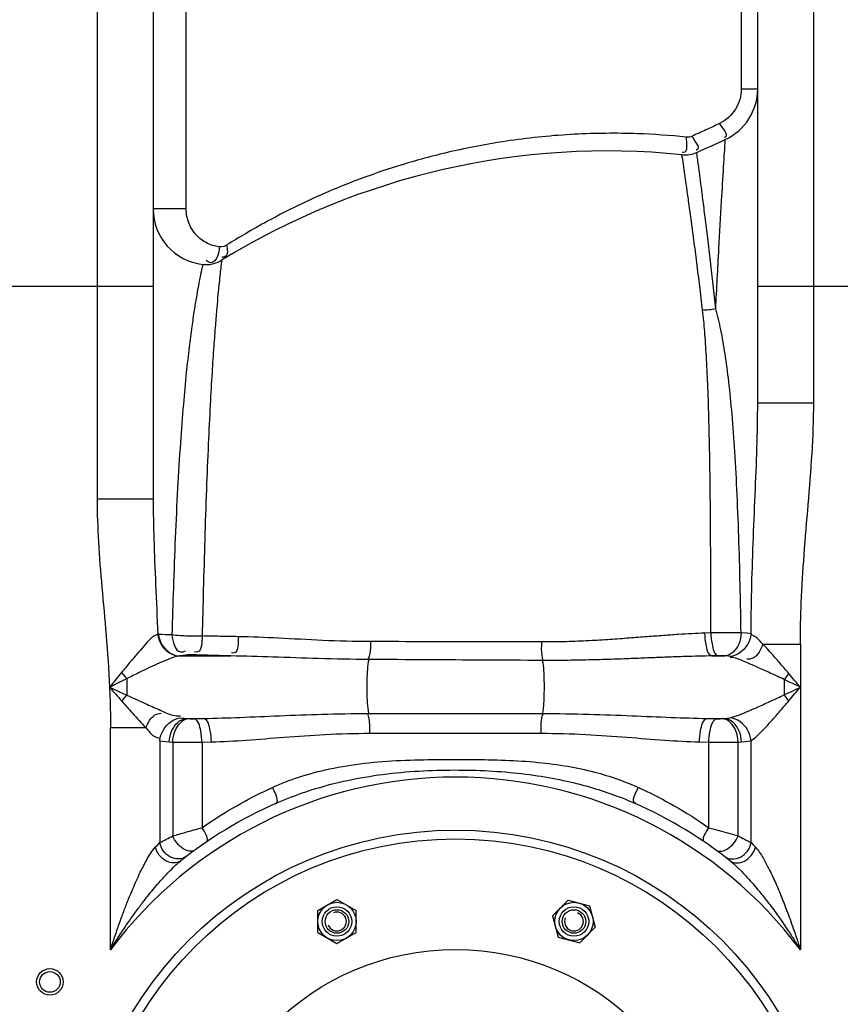
# Model space of a CAD drawing. Units: millimetres. Extents: x 1805 to 5850, y 17925 to 21616.
# Drawn here: x 4648 to 4927, y 20914 to 21248 of the extents above; entities that cross this region are included whole.
import ezdxf

# ---------------------------------------------------------------- set-up
doc = ezdxf.new("R2010")
doc.units = ezdxf.units.MM
doc.layers.add('anbauteile dünn', color=3, linetype='Continuous', lineweight=25)
doc.layers.add('körperlinien dünn', color=1, linetype='Continuous', lineweight=25)

msp = doc.modelspace()

# ---------------------------------------------------------------- linework, layer by layer
at = {"layer": 'anbauteile dünn'}
for p, q in [((4749.43, 20946.08), (4755.93, 20949.84)), ((4755.94, 20949.84), (4762.44, 20946.08)), ((4829.05, 20944.27), (4834.35, 20949.58)), ((4834.35, 20949.58), (4841.6, 20947.64)), ((4749.43, 20938.58), (4749.43, 20946.08)), ((4762.44, 20938.58), (4762.44, 20946.08)), ((4841.61, 20947.64), (4843.55, 20940.39)), ((4829.05, 20944.27), (4830.99, 20937.02)), ((4838.24, 20935.08), (4843.55, 20940.39)), ((4749.43, 20938.58), (4755.93, 20934.82)), ((4755.93, 20934.82), (4762.43, 20938.58)), ((4830.99, 20937.02), (4838.24, 20935.08))]:
    msp.add_line(p, q, dxfattribs=at)
for centre, radius in [((4796.11, 20845.32), 125), ((4755.93, 20942.33), 6.5), ((4755.93, 20942.33), 5), ((4755.93, 20942.33), 5), ((4755.93, 20942.33), 5), ((4755.93, 20942.33), 4), ((4836.3, 20942.33), 6.5), ((4836.3, 20942.33), 5), ((4836.3, 20942.33), 5), ((4836.3, 20942.33), 5), ((4836.3, 20942.33), 4), ((4796.11, 20845.32), 87.5), ((4796.11, 20845.32), 87.5)]:
    msp.add_circle(centre, radius, dxfattribs=at)
for centre, start, end in [((4755.93, 20942.33), 202.02, 111.974), ((4836.3, 20942.33), 157.02, 66.974)]:
    msp.add_arc(centre, 3.2, start, end, dxfattribs=at)
for p in [(4759.18, 20936.7), (4834.61, 20936.05)]:
    msp.add_point(p, dxfattribs=at)
at = {"layer": 'körperlinien dünn'}
for p, q in [((4674.61, 21277.86), (4674.61, 21085.59)), ((4917.61, 21118.33), (4917.61, 21277.86)), ((4693.61, 21258.86), (4693.61, 21085.59)), ((4704.82, 21184.13), (4704.82, 21258.86)), ((4893.01, 21258.86), (4893.01, 21224.86)), ((4898.61, 21118.33), (4898.61, 21258.86)), ((4893.01, 21224.86), (4898.61, 21224.86)), ((4704.82, 21184.13), (4693.61, 21184.13)), ((4623.61, 21157.86), (4693.61, 21157.86)), ((4898.61, 21157.86), (4951.7, 21157.86)), ((4898.61, 21118.33), (4917.61, 21118.33)), ((4693.61, 21085.59), (4674.61, 21085.59)), ((4882.69, 21040.21), (4880.58, 21040.14)), ((4900.37, 21036.42), (4913.08, 21036.42)), ((4913.08, 21036.42), (4913.08, 20932.7)), ((4702.69, 21032.42), (4720, 21032.42)), ((4885.27, 21032.48), (4883.09, 21032.42)), ((4883.09, 21032.42), (4887.45, 21032.42)), ((4684.68, 21024.71), (4684.68, 21019.14)), ((4766.63, 21012.89), (4825.6, 21012.89)), ((4704.81, 21011.22), (4710.76, 21011.22)), ((4704.81, 21011.22), (4705.48, 21011.17)), ((4707.47, 21011.13), (4710.76, 21011.22)), ((4881.47, 21011.22), (4887.42, 21011.22)), ((4881.47, 21011.22), (4884.76, 21011.13)), ((4886.75, 21011.17), (4887.42, 21011.22)), ((4691.11, 21008.01), (4679.15, 21008.01)), ((4679.15, 20932.7), (4679.15, 21008.01)), ((4767.05, 21006.18), (4825.18, 21006.18)), ((4695.88, 21003.66), (4695.88, 20969.1)), ((4699.1, 21003.25), (4700.26, 21003.2)), ((4700.26, 21003.2), (4700.26, 20971.34)), ((4710.2, 21003.16), (4713.38, 21003.25)), ((4710.2, 21003.16), (4710.2, 20974.15)), ((4878.85, 21003.25), (4882.03, 21003.16)), ((4882.03, 20974.15), (4882.03, 21003.16)), ((4891.97, 21003.2), (4893.13, 21003.25)), ((4891.97, 20971.34), (4891.97, 21003.2)), ((4896.35, 20969.1), (4896.35, 21003.66)), ((4889.35, 20962.83), (4889.63, 20962.6))]:
    msp.add_line(p, q, dxfattribs=at)
for points in [[(4876.35, 21208.76), (4875.92, 21208.59), (4875.45, 21208.48), (4874.95, 21208.43), (4874.4, 21208.44)], [(4718.52, 21171.78), (4717.65, 21171.37), (4716.8, 21171.2), (4716.03, 21171.21)], [(4695.44, 21039.75), (4695.3, 21039.75), (4695.18, 21039.76)], [(4896.36, 21039.92), (4894.86, 21040.16), (4892.97, 21040.28)], [(4705.32, 21032.75), (4703.82, 21032.6), (4702.69, 21032.42)], [(4707.37, 21032.79), (4707.14, 21032.79), (4706.91, 21032.8), (4706.67, 21032.8), (4706.42, 21032.8), (4706.16, 21032.79), (4705.89, 21032.78), (4705.6, 21032.77), (4705.32, 21032.75)], [(4887.45, 21032.42), (4887.27, 21032.44), (4887.07, 21032.46), (4886.85, 21032.47), (4886.6, 21032.48), (4886.32, 21032.49), (4886.01, 21032.49), (4885.66, 21032.49), (4885.27, 21032.48)], [(4889.26, 21032.19), (4888.46, 21032.34), (4887.46, 21032.42)], [(4682.87, 21026.77), (4683.46, 21026.07), (4684.07, 21025.38), (4684.68, 21024.71)], [(4909.19, 21026.41), (4908.65, 21025.74), (4908.11, 21025.08), (4907.55, 21024.44)], [(4683, 21017.08), (4683.55, 21017.78), (4684.11, 21018.47), (4684.68, 21019.14)], [(4909.19, 21017.24), (4908.65, 21017.91), (4908.11, 21018.56), (4907.55, 21019.21)], [(4702.97, 21011.45), (4703.53, 21011.34), (4704.14, 21011.27), (4704.81, 21011.22)], [(4705.48, 21011.17), (4705.69, 21011.15), (4705.91, 21011.14), (4706.16, 21011.13), (4706.44, 21011.12), (4706.75, 21011.12), (4707.09, 21011.12), (4707.47, 21011.13)], [(4884.76, 21011.13), (4884.98, 21011.12), (4885.21, 21011.12), (4885.44, 21011.12), (4885.68, 21011.12), (4885.93, 21011.13), (4886.2, 21011.14), (4886.47, 21011.15), (4886.75, 21011.17)], [(4887.42, 21011.22), (4888.12, 21011.27), (4888.73, 21011.35), (4889.26, 21011.45)], [(4695.88, 21003.66), (4696.87, 21003.47), (4697.94, 21003.34), (4699.1, 21003.25)], [(4893.13, 21003.25), (4894.36, 21003.34), (4895.42, 21003.47), (4896.35, 21003.66)], [(4694.35, 20967.53), (4695.17, 20968.37), (4695.88, 20969.1)], [(4896.35, 20969.1), (4897.06, 20968.37), (4897.88, 20967.53)]]:
    msp.add_lwpolyline(points, dxfattribs=at)
for centre, radius in [((4796.11, 20845.32), 128), ((4658.61, 20921.82), 4.5), ((4658.61, 20921.82), 3.5)]:
    msp.add_circle(centre, radius, dxfattribs=at)
for centre, radius, start, end in [((4879.61, 21224.86), 19, 294.9463, 0), ((4693.61, 21624.72), 460, 293.6218, 294.9463), ((4847.81, 20953.74), 250, 84.2347, 121.5999), ((4873.93, 21212.42), 10, 264.2347, 293.6218), ((4712.61, 21184.13), 19, 180, 263.3611), ((4711.57, 21175.19), 10, 263.3629, 301.6046), ((4796.11, 20845.32), 146, 36.7609, 143.2391), ((4796.11, 20845.32), 150, 114.0189, 128.4316), ((4796.11, 20845.32), 150, 51.4255, 65.9811)]:
    msp.add_arc(centre, radius, start, end, dxfattribs=at)
for points, knots in [([(4893.01, 21224.86), (4893.01, 21223.63), (4892.67, 21221.18), (4890.71, 21216.71), (4887.85, 21214.11), (4885.68, 21213.07)], [0, 0, 0, 0, 3.681098, 7.332519, 14.516993, 14.516993, 14.516993, 14.516993]), ([(4874.4, 21208.44), (4868.88, 21209.01), (4856.24, 21209.89), (4836.27, 21209.71), (4815.32, 21207.65), (4795.92, 21204.05), (4778.99, 21199.56), (4764.49, 21194.65), (4752.15, 21189.66), (4741.67, 21184.79), (4732.77, 21180.19), (4725.21, 21175.91), (4720.63, 21173.11), (4718.52, 21171.78)], [0, 0, 0, 0, 16.638756, 37.980475, 59.855693, 79.685645, 97.116049, 112.350363, 125.577389, 137.049668, 146.999539, 155.625288, 163.100927, 163.100927, 163.100927, 163.100927]), ([(4885.68, 21213.07), (4886.38, 21211.56), (4889.1, 21209.04), (4887.44, 21208.39), (4887.38, 21208.37)], [0, 0, 0, 0, 4.997274, 5.166768, 5.166768, 5.166768, 5.166768]), ([(4874.4, 21208.44), (4874.23, 21206.69), (4875.17, 21202.88), (4873.25, 21203.27), (4873.16, 21203.3)], [0, 0, 0, 0, 5.286842, 5.577888, 5.577888, 5.577888, 5.577888]), ([(4876.35, 21208.76), (4877, 21207.25), (4879.53, 21204.6), (4877.82, 21204.04), (4877.74, 21204.02)], [0, 0, 0, 0, 4.935612, 5.178874, 5.178874, 5.178874, 5.178874]), ([(4884.38, 21150.18), (4884.72, 21156.99), (4885.37, 21169.19), (4886.27, 21185.27), (4887.01, 21197.61), (4887.43, 21204.56), (4887.63, 21207.63)], [0, 0, 0, 0, 20.453321, 36.67007, 48.303183, 57.550043, 57.550043, 57.550043, 57.550043]), ([(4874.03, 21194.91), (4873.99, 21195.22), (4873.62, 21197.75), (4873.25, 21200.27), (4872.92, 21202.47)], [0, 0, 0, 0, 0.95352, 7.646575, 7.646575, 7.646575, 7.646575]), ([(4879.93, 21149.77), (4879.61, 21152.46), (4878.97, 21157.84), (4877.98, 21165.78), (4877.01, 21173.38), (4876.08, 21180.34), (4875.24, 21186.43), (4874.71, 21190.18), (4874.47, 21191.88)], [0, 0, 0, 0, 8.120494, 16.25039, 24.014737, 31.109193, 37.308891, 42.463372, 42.463372, 42.463372, 42.463372]), ([(4884.38, 21150.18), (4884.09, 21152.88), (4883.5, 21158.29), (4882.59, 21166.28), (4881.7, 21173.93), (4880.84, 21180.94), (4880.07, 21187.08), (4879.58, 21190.86), (4879.36, 21192.57)], [0, 0, 0, 0, 8.152071, 16.319174, 24.125589, 31.262619, 37.502155, 42.691423, 42.691423, 42.691423, 42.691423]), ([(4716.03, 21171.21), (4714.46, 21171.4), (4711.63, 21172.31), (4708.03, 21175.1), (4705.47, 21179.07), (4704.82, 21182.42), (4704.82, 21184.13)], [0, 0, 0, 0, 4.733541, 8.676817, 13.460448, 18.593756, 18.593756, 18.593756, 18.593756]), ([(4718.52, 21171.78), (4718.79, 21170.51), (4719.17, 21167.94), (4717.25, 21167.65), (4716.86, 21167.66)], [0, 0, 0, 0, 3.901765, 5.099115, 5.099115, 5.099115, 5.099115]), ([(4710.02, 21163.42), (4709.8, 21162.35), (4709.39, 21160.35), (4709.01, 21158.35), (4708.84, 21157.42)], [0, 0, 0, 0, 3.298396, 6.113036, 6.113036, 6.113036, 6.113036]), ([(4716.22, 21161.4), (4716, 21159.31), (4715.64, 21155.69), (4715.14, 21150.14), (4714.66, 21144.29), (4714.12, 21136.99), (4713.52, 21127.96), (4712.9, 21116.89), (4712.26, 21103.63), (4711.64, 21088.38), (4711.09, 21071.93), (4710.63, 21055.37), (4710.35, 21044.46), (4710.23, 21039.19)], [0, 0, 0, 0, 6.307952, 10.910634, 16.702916, 23.924703, 32.861351, 43.854245, 57.191697, 72.706325, 89.634523, 106.565111, 122.39005, 122.39005, 122.39005, 122.39005]), ([(4708.84, 21157.42), (4708.65, 21156.34), (4708.19, 21153.78), (4707.46, 21149.37), (4706.65, 21143.72), (4705.74, 21136.66), (4704.75, 21127.87), (4703.76, 21117.05), (4702.77, 21103.99), (4701.84, 21088.89), (4701.08, 21072.47), (4700.46, 21055.86), (4700.12, 21044.87), (4699.98, 21039.55)], [0, 0, 0, 0, 3.313117, 7.782415, 13.412124, 20.43352, 29.1506, 39.930401, 53.048558, 68.423006, 85.326633, 102.356877, 118.303712, 118.303712, 118.303712, 118.303712]), ([(4882.69, 21040.21), (4882.7, 21044.93), (4882.71, 21055.02), (4882.67, 21070.43), (4882.56, 21085.96), (4882.36, 21100.37), (4882.08, 21113.12), (4881.71, 21124.21), (4881.25, 21133.83), (4880.7, 21142.19), (4880.21, 21147.36), (4879.93, 21149.77)], [0, 0, 0, 0, 14.162218, 30.249569, 46.24664, 60.762552, 73.48293, 84.496717, 94.053494, 102.35834, 109.637333, 109.637333, 109.637333, 109.637333]), ([(4892.97, 21040.28), (4892.9, 21045.07), (4892.7, 21055.3), (4892.29, 21070.92), (4891.69, 21086.62), (4890.93, 21101.13), (4890, 21113.91), (4888.92, 21124.97), (4887.68, 21134.51), (4886.26, 21142.77), (4885.06, 21147.83), (4884.38, 21150.17)], [0, 0, 0, 0, 14.377527, 30.684592, 46.866826, 61.506343, 74.284097, 85.302774, 94.840475, 103.127868, 110.441515, 110.441515, 110.441515, 110.441515]), ([(4896.36, 21039.92), (4896.38, 21044.77), (4896.53, 21054.99), (4897.05, 21070.69), (4897.75, 21086.87), (4898.4, 21102.78), (4898.61, 21113.22), (4898.61, 21118.33)], [0, 0, 0, 0, 14.550141, 30.657929, 47.136119, 63.114594, 78.451324, 78.451324, 78.451324, 78.451324]), ([(4913.08, 21036.42), (4913.08, 21041.15), (4913.31, 21051.26), (4914.31, 21067.07), (4915.77, 21083.87), (4917.16, 21101.05), (4917.61, 21112.57), (4917.61, 21118.33)], [0, 0, 0, 0, 14.176573, 30.34251, 47.500546, 64.7801, 82.059941, 82.059941, 82.059941, 82.059941]), ([(4674.61, 21085.59), (4674.61, 21080.77), (4674.98, 21070.83), (4676.22, 21055.46), (4677.76, 21039.04), (4678.57, 21027.7), (4678.83, 21021.82)], [0, 0, 0, 0, 14.442756, 29.830083, 46.25728, 63.916351, 63.916351, 63.916351, 63.916351]), ([(4693.61, 21085.59), (4693.61, 21081.04), (4693.82, 21071.41), (4694.46, 21056.13), (4694.96, 21045.41), (4695.18, 21039.76)], [0, 0, 0, 0, 13.653268, 28.888526, 45.856158, 45.856158, 45.856158, 45.856158]), ([(4695.18, 21039.76), (4693.23, 21039.12), (4690.21, 21035.35), (4686.32, 21031), (4683.84, 21027.93), (4682.87, 21026.77)], [0, 0, 0, 0, 6.177444, 13.428745, 17.950696, 17.950696, 17.950696, 17.950696]), ([(4695.18, 21039.76), (4695.33, 21038.48), (4696.21, 21035.98), (4698.96, 21033.22), (4701.46, 21032.46), (4702.68, 21032.42)], [0, 0, 0, 0, 3.865299, 7.652624, 11.310791, 11.310791, 11.310791, 11.310791]), ([(4695.44, 21039.75), (4695.58, 21038.48), (4696.69, 21034.9), (4700.39, 21032.48), (4702.77, 21032.42)], [0, 0, 0, 0, 3.835591, 10.961973, 10.961973, 10.961973, 10.961973]), ([(4710.23, 21039.18), (4708.65, 21039.11), (4705.23, 21039.09), (4701.8, 21039.3), (4699.98, 21039.55)], [0, 0, 0, 0, 4.736959, 10.268417, 10.268417, 10.268417, 10.268417]), ([(4699.98, 21039.55), (4700.29, 21037.41), (4701.09, 21033.03), (4704.1, 21033.91), (4704.62, 21034.17)], [0, 0, 0, 0, 6.490525, 8.225917, 8.225917, 8.225917, 8.225917]), ([(4880.58, 21040.14), (4879.16, 21040.09), (4876.19, 21039.96), (4871.54, 21039.69), (4866.46, 21039.33), (4860.93, 21038.91), (4854.91, 21038.44), (4848.36, 21037.96), (4841.24, 21037.53), (4833.47, 21037.22), (4828.07, 21037.15), (4825.26, 21037.16)], [0, 0, 0, 0, 4.25792, 8.909299, 13.986807, 19.523087, 25.55061, 32.101826, 39.219349, 46.966552, 55.41318, 55.41318, 55.41318, 55.41318]), ([(4880.58, 21040.14), (4880.62, 21038.9), (4880.96, 21036.44), (4881.63, 21032.81), (4883.09, 21032.42)], [0, 0, 0, 0, 3.721714, 8.252019, 8.252019, 8.252019, 8.252019]), ([(4892.97, 21040.28), (4891.61, 21040.27), (4888.18, 21040.24), (4884.75, 21040.22), (4882.69, 21040.21)], [0, 0, 0, 0, 4.08756, 10.285076, 10.285076, 10.285076, 10.285076]), ([(4882.69, 21040.21), (4882.73, 21038.97), (4883.08, 21036.49), (4883.79, 21032.86), (4885.27, 21032.48)], [0, 0, 0, 0, 3.729799, 8.294032, 8.294032, 8.294032, 8.294032]), ([(4892.97, 21040.28), (4892.97, 21038.99), (4892.53, 21035.63), (4889.54, 21032.58), (4887.45, 21032.42)], [0, 0, 0, 0, 3.884267, 10.1649, 10.1649, 10.1649, 10.1649]), ([(4896.36, 21039.92), (4896.22, 21038.64), (4895.1, 21035.07), (4891.63, 21032.46), (4889.26, 21032.19)], [0, 0, 0, 0, 3.852435, 11.01022, 11.01022, 11.01022, 11.01022]), ([(4900.37, 21036.42), (4899.49, 21037.32), (4898.39, 21038.76), (4896.75, 21039.44), (4896.27, 21039.54)], [0, 0, 0, 0, 3.768919, 5.216868, 5.216868, 5.216868, 5.216868]), ([(4710.24, 21039.19), (4710.05, 21037.32), (4710.39, 21033.58), (4707.93, 21033.74), (4707.59, 21033.81)], [0, 0, 0, 0, 5.635677, 6.66968, 6.66968, 6.66968, 6.66968]), ([(4722.46, 21038.95), (4720.41, 21038.98), (4716.33, 21039.06), (4712.25, 21039.14), (4710.23, 21039.19)], [0, 0, 0, 0, 6.162078, 12.237655, 12.237655, 12.237655, 12.237655]), ([(4722.46, 21038.95), (4722.31, 21037.07), (4722.88, 21033.37), (4720.45, 21033.38), (4720.14, 21033.42)], [0, 0, 0, 0, 5.673086, 6.61647, 6.61647, 6.61647, 6.61647]), ([(4767.32, 21037.28), (4761.88, 21037.29), (4751.47, 21037.59), (4736.53, 21038.46), (4727.02, 21038.88), (4722.46, 21038.95)], [0, 0, 0, 0, 16.329787, 31.230377, 44.893097, 44.893097, 44.893097, 44.893097]), ([(4767.32, 21037.28), (4767.28, 21035.76), (4767.41, 21033.7), (4766.69, 21031.79), (4766.46, 21031.35)], [0, 0, 0, 0, 4.543439, 6.043437, 6.043437, 6.043437, 6.043437]), ([(4825.26, 21037.16), (4818.8, 21037.17), (4805.89, 21037.21), (4786.58, 21037.25), (4773.73, 21037.27), (4767.32, 21037.28)], [0, 0, 0, 0, 19.368184, 38.721358, 57.933041, 57.933041, 57.933041, 57.933041]), ([(4825.26, 21037.16), (4825.25, 21035.62), (4825.13, 21033.52), (4825.61, 21031.47), (4825.78, 21030.96)], [0, 0, 0, 0, 4.622917, 6.243097, 6.243097, 6.243097, 6.243097]), ([(4900.37, 21036.42), (4899.65, 21034.65), (4898.46, 21031.79), (4895.69, 21031.24), (4894.97, 21031.27)], [0, 0, 0, 0, 5.727949, 7.903359, 7.903359, 7.903359, 7.903359]), ([(4909.19, 21026.41), (4908.1, 21027.69), (4906.04, 21030.11), (4903.12, 21033.47), (4901.25, 21035.5), (4900.37, 21036.42)], [0, 0, 0, 0, 5.055061, 9.525743, 13.350076, 13.350076, 13.350076, 13.350076]), ([(4720, 21032.42), (4717.89, 21032.48), (4713.68, 21032.59), (4709.47, 21032.72), (4707.37, 21032.79)], [0, 0, 0, 0, 6.350746, 12.632148, 12.632148, 12.632148, 12.632148]), ([(4702.68, 21032.42), (4701.31, 21032.25), (4697.91, 21030.97), (4693.39, 21028.93), (4688.73, 21026.69), (4686.07, 21025.42), (4684.68, 21024.71)], [0, 0, 0, 0, 4.129796, 10.763517, 14.924614, 19.621579, 19.621579, 19.621579, 19.621579]), ([(4766.71, 21031.21), (4761.05, 21031.24), (4750.22, 21031.46), (4734.65, 21032.05), (4724.74, 21032.36), (4720, 21032.42)], [0, 0, 0, 0, 16.984284, 32.509574, 46.728963, 46.728963, 46.728963, 46.728963]), ([(4766.71, 21031.21), (4766.24, 21029), (4766.08, 21025.25), (4766.05, 21019.14), (4766.2, 21015.26), (4766.63, 21012.89)], [0, 0, 0, 0, 6.782374, 11.16453, 18.362773, 18.362773, 18.362773, 18.362773]), ([(4825.58, 21030.89), (4819.03, 21030.93), (4805.92, 21031), (4786.3, 21031.11), (4773.23, 21031.17), (4766.71, 21031.21)], [0, 0, 0, 0, 19.65877, 39.323045, 58.866032, 58.866032, 58.866032, 58.866032]), ([(4883.09, 21032.42), (4881.62, 21032.4), (4878.54, 21032.34), (4873.71, 21032.2), (4868.43, 21032.01), (4862.68, 21031.78), (4856.41, 21031.53), (4849.6, 21031.27), (4842.18, 21031.05), (4834.11, 21030.89), (4828.5, 21030.88), (4825.58, 21030.89)], [0, 0, 0, 0, 4.413329, 9.236952, 14.504786, 20.251077, 26.510249, 33.316774, 40.714659, 48.766693, 57.534712, 57.534712, 57.534712, 57.534712]), ([(4825.58, 21030.89), (4826, 21028.66), (4826.16, 21024.93), (4826.17, 21018.93), (4826.01, 21015.17), (4825.6, 21012.89)], [0, 0, 0, 0, 6.832599, 11.094251, 18.043695, 18.043695, 18.043695, 18.043695]), ([(4894.92, 21030.16), (4893.64, 21030.69), (4891.84, 21031.59), (4889.85, 21031.9), (4889.26, 21031.91)], [0, 0, 0, 0, 4.170217, 5.965148, 5.965148, 5.965148, 5.965148]), ([(4907.55, 21024.44), (4905.98, 21025.17), (4903.01, 21026.56), (4898.81, 21028.48), (4896.16, 21029.64), (4894.92, 21030.16)], [0, 0, 0, 0, 5.194003, 9.83029, 13.863789, 13.863789, 13.863789, 13.863789]), ([(4678.83, 21021.82), (4678.93, 21019.55), (4679.09, 21014.95), (4679.15, 21010.34), (4679.15, 21008.01)], [0, 0, 0, 0, 6.817122, 13.817706, 13.817706, 13.817706, 13.817706]), ([(4683, 21017.08), (4684.2, 21015.71), (4686.86, 21012.65), (4689.57, 21009.63), (4691.11, 21008.01)], [0, 0, 0, 0, 5.443777, 12.167735, 12.167735, 12.167735, 12.167735]), ([(4684.68, 21019.14), (4685.81, 21018.63), (4688.08, 21017.59), (4691.93, 21015.83), (4694.65, 21014.62), (4696.24, 21013.94)], [0, 0, 0, 0, 3.723241, 7.497893, 12.680653, 12.680653, 12.680653, 12.680653]), ([(4889.26, 21011.45), (4891.16, 21011.94), (4894.24, 21013.18), (4898.7, 21015.11), (4902.94, 21017.05), (4905.95, 21018.46), (4907.54, 21019.2)], [0, 0, 0, 0, 5.88025, 9.912752, 14.59751, 19.872934, 19.872934, 19.872934, 19.872934]), ([(4896.35, 21003.66), (4897.83, 21004.58), (4899.97, 21006.78), (4903.04, 21010.08), (4905.99, 21013.48), (4908.08, 21015.93), (4909.19, 21017.24)], [0, 0, 0, 0, 5.237741, 9.058875, 13.577651, 18.720647, 18.720647, 18.720647, 18.720647]), ([(4691.11, 21008.01), (4691.85, 21009.65), (4693.03, 21012.22), (4695.57, 21012.96), (4696.28, 21012.99)], [0, 0, 0, 0, 5.383616, 7.514376, 7.514376, 7.514376, 7.514376]), ([(4696.24, 21013.94), (4697.58, 21013.37), (4699.65, 21012.24), (4702.03, 21012.02), (4702.89, 21012.13)], [0, 0, 0, 0, 4.363584, 6.969157, 6.969157, 6.969157, 6.969157]), ([(4710.76, 21011.22), (4714.86, 21011.29), (4723.42, 21011.56), (4736.79, 21012.16), (4751.3, 21012.73), (4761.38, 21012.89), (4766.63, 21012.89)], [0, 0, 0, 0, 12.318485, 25.675366, 40.151347, 55.894089, 55.894089, 55.894089, 55.894089]), ([(4767.05, 21006.18), (4767.05, 21007.83), (4767.18, 21010.08), (4766.6, 21012.25), (4766.38, 21012.8)], [0, 0, 0, 0, 4.932365, 6.685221, 6.685221, 6.685221, 6.685221]), ([(4825.18, 21006.18), (4825.18, 21007.83), (4825.05, 21010.08), (4825.63, 21012.25), (4825.85, 21012.8)], [0, 0, 0, 0, 4.932231, 6.685199, 6.685199, 6.685199, 6.685199]), ([(4825.6, 21012.89), (4830.88, 21012.89), (4840.98, 21012.73), (4855.51, 21012.15), (4868.86, 21011.56), (4877.39, 21011.29), (4881.47, 21011.22)], [0, 0, 0, 0, 15.813473, 30.309154, 43.637965, 55.894084, 55.894084, 55.894084, 55.894084]), ([(4695.88, 21003.66), (4696.01, 21004.94), (4697.11, 21008.54), (4700.59, 21011.19), (4702.97, 21011.45)], [0, 0, 0, 0, 3.872335, 11.065618, 11.065618, 11.065618, 11.065618]), ([(4699.1, 21003.25), (4699.16, 21004.57), (4699.79, 21007.92), (4702.7, 21011.05), (4704.81, 21011.22)], [0, 0, 0, 0, 3.953183, 10.299266, 10.299266, 10.299266, 10.299266]), ([(4700.26, 21003.2), (4700.32, 21004.5), (4700.87, 21007.71), (4703.48, 21010.97), (4705.48, 21011.17)], [0, 0, 0, 0, 3.928583, 9.967763, 9.967763, 9.967763, 9.967763]), ([(4710.2, 21003.16), (4710.16, 21004.44), (4709.83, 21007.01), (4709.01, 21010.76), (4707.47, 21011.13)], [0, 0, 0, 0, 3.829845, 8.585589, 8.585589, 8.585589, 8.585589]), ([(4713.38, 21003.25), (4713.35, 21004.53), (4713.01, 21007.08), (4712.28, 21010.84), (4710.76, 21011.22)], [0, 0, 0, 0, 3.826733, 8.541126, 8.541126, 8.541126, 8.541126]), ([(4878.85, 21003.25), (4878.88, 21004.53), (4879.22, 21007.08), (4879.95, 21010.84), (4881.47, 21011.22)], [0, 0, 0, 0, 3.826947, 8.541837, 8.541837, 8.541837, 8.541837]), ([(4882.03, 21003.16), (4882.06, 21004.44), (4882.4, 21007.01), (4883.22, 21010.76), (4884.76, 21011.13)], [0, 0, 0, 0, 3.829844, 8.585588, 8.585588, 8.585588, 8.585588]), ([(4891.97, 21003.2), (4891.91, 21004.5), (4891.36, 21007.71), (4888.75, 21010.97), (4886.75, 21011.17)], [0, 0, 0, 0, 3.928572, 9.967736, 9.967736, 9.967736, 9.967736]), ([(4893.13, 21003.25), (4893.07, 21004.57), (4892.44, 21007.92), (4889.53, 21011.05), (4887.42, 21011.22)], [0, 0, 0, 0, 3.953161, 10.299209, 10.299209, 10.299209, 10.299209]), ([(4896.35, 21003.66), (4896.22, 21004.94), (4895.12, 21008.54), (4891.64, 21011.19), (4889.26, 21011.45)], [0, 0, 0, 0, 3.872363, 11.066002, 11.066002, 11.066002, 11.066002]), ([(4691.11, 21008.01), (4692.03, 21007.03), (4693.22, 21005.25), (4695.25, 21004.58), (4695.94, 21004.53)], [0, 0, 0, 0, 4.033132, 6.10715, 6.10715, 6.10715, 6.10715]), ([(4713.38, 21003.25), (4717.33, 21003.36), (4725.56, 21003.84), (4738.39, 21004.89), (4752.32, 21005.9), (4762, 21006.18), (4767.05, 21006.18)], [0, 0, 0, 0, 11.858424, 24.707237, 38.617161, 53.757918, 53.757918, 53.757918, 53.757918]), ([(4825.18, 21006.18), (4830.25, 21006.18), (4839.96, 21005.9), (4853.91, 21004.89), (4866.72, 21003.84), (4874.92, 21003.36), (4878.85, 21003.25)], [0, 0, 0, 0, 15.206932, 29.137873, 41.959714, 53.757903, 53.757903, 53.757903, 53.757903]), ([(4700.26, 21003.2), (4701.85, 21003.17), (4705.16, 21003.15), (4708.48, 21003.15), (4710.2, 21003.16)], [0, 0, 0, 0, 4.772815, 9.940988, 9.940988, 9.940988, 9.940988]), ([(4882.03, 21003.16), (4883.56, 21003.15), (4886.88, 21003.15), (4890.19, 21003.17), (4891.97, 21003.2)], [0, 0, 0, 0, 4.594539, 9.941638, 9.941638, 9.941638, 9.941638]), ([(4734.1, 20987.81), (4737.02, 20989.14), (4743.34, 20991.59), (4753.75, 20994.36), (4765.33, 20996.2), (4777.52, 20997.08), (4789.7, 20997.33), (4801.53, 20997.34), (4812.95, 20997.13), (4823.84, 20996.46), (4833.93, 20995.16), (4842.99, 20993.23), (4850.97, 20990.81), (4855.86, 20988.85), (4858.12, 20987.81)], [0, 0, 0, 0, 9.60008, 20.29623, 32.249133, 44.716124, 56.947473, 68.776958, 80.208523, 91.220965, 101.4778, 110.699885, 118.99223, 126.466603, 126.466603, 126.466603, 126.466603]), ([(4735.06, 20982.33), (4737.93, 20983.61), (4744.12, 20986.06), (4754.26, 20989.12), (4765.58, 20991.51), (4777.6, 20993.05), (4789.71, 20993.74), (4801.52, 20993.76), (4812.89, 20993.17), (4823.64, 20991.95), (4833.53, 20990.13), (4842.37, 20987.85), (4850.15, 20985.28), (4854.94, 20983.33), (4857.17, 20982.33)], [0, 0, 0, 0, 9.422613, 19.943647, 31.736871, 44.092463, 56.279498, 68.098075, 79.493889, 90.418201, 100.549147, 109.63046, 117.781086, 125.116411, 125.116411, 125.116411, 125.116411]), ([(4710.2, 20974.15), (4714.01, 20976.81), (4721.32, 20981.44), (4729, 20985.43), (4732.61, 20987.12)], [0, 0, 0, 0, 13.955462, 25.920817, 25.920817, 25.920817, 25.920817]), ([(4859.62, 20987.12), (4863.23, 20985.43), (4870.91, 20981.44), (4878.22, 20976.81), (4882.03, 20974.15)], [0, 0, 0, 0, 11.95899, 25.920967, 25.920967, 25.920967, 25.920967]), ([(4700.26, 20971.34), (4701.73, 20971.77), (4705.04, 20972.72), (4708.35, 20973.64), (4710.2, 20974.15)], [0, 0, 0, 0, 4.597275, 10.330662, 10.330662, 10.330662, 10.330662]), ([(4882.03, 20974.15), (4883.21, 20973.83), (4886.53, 20972.91), (4889.84, 20971.96), (4891.97, 20971.34)], [0, 0, 0, 0, 3.662851, 10.324341, 10.324341, 10.324341, 10.324341]), ([(4679.15, 20932.7), (4679.67, 20934.34), (4680.7, 20937.49), (4682.26, 20941.99), (4683.78, 20946.12), (4685.25, 20949.88), (4687.02, 20954.17), (4689.02, 20958.66), (4691.48, 20963.42), (4693.18, 20966.31), (4694.35, 20967.53)], [0, 0, 0, 0, 5.165386, 9.925166, 14.318565, 18.356415, 22.028418, 28.239663, 33.091676, 38.146957, 38.146957, 38.146957, 38.146957]), ([(4702.88, 20962.83), (4701.63, 20961.83), (4697.14, 20962.36), (4694.9, 20965.61), (4694.35, 20967.53)], [0, 0, 0, 0, 4.797106, 10.788864, 10.788864, 10.788864, 10.788864]), ([(4702.3, 20963.53), (4701.33, 20963.5), (4698.28, 20964.15), (4696.23, 20967.09), (4695.88, 20969.1)], [0, 0, 0, 0, 2.899925, 9.008596, 9.008596, 9.008596, 9.008596]), ([(4889.93, 20963.53), (4890.89, 20963.5), (4893.95, 20964.15), (4896, 20967.09), (4896.35, 20969.1)], [0, 0, 0, 0, 2.899485, 9.007682, 9.007682, 9.007682, 9.007682]), ([(4891.54, 20962.17), (4892.44, 20962.18), (4895.34, 20962.95), (4897.33, 20965.61), (4897.88, 20967.53)], [0, 0, 0, 0, 2.689828, 8.681618, 8.681618, 8.681618, 8.681618]), ([(4897.88, 20967.53), (4898.91, 20966.45), (4900.4, 20964.02), (4902.56, 20959.98), (4904.51, 20955.76), (4906.53, 20951.01), (4908.57, 20945.83), (4910.36, 20940.89), (4911.89, 20936.4), (4912.68, 20933.97), (4913.08, 20932.7)], [0, 0, 0, 0, 4.458929, 8.433137, 13.783134, 18.384783, 23.927972, 30.478912, 34.159508, 38.149112, 38.149112, 38.149112, 38.149112]), ([(4679.15, 20932.7), (4680.04, 20934.18), (4681.79, 20937), (4684.43, 20940.99), (4686.95, 20944.58), (4689.34, 20947.81), (4692.18, 20951.47), (4695.32, 20955.26), (4699.03, 20959.3), (4701.48, 20961.72), (4702.88, 20962.83)], [0, 0, 0, 0, 5.188997, 9.951743, 14.334792, 18.355929, 22.011636, 28.215824, 33.127843, 38.484185, 38.484185, 38.484185, 38.484185]), ([(4892.02, 20960.43), (4892.3, 20960.16), (4893.52, 20958.93), (4895.92, 20956.36), (4898.95, 20952.82), (4902.17, 20948.79), (4905.48, 20944.34), (4908.47, 20940.01), (4911.04, 20936.03), (4912.39, 20933.85), (4913.08, 20932.7)], [0, 0, 0, 0, 1.153513, 5.195542, 10.554663, 15.138769, 20.658444, 27.198604, 30.886269, 34.89608, 34.89608, 34.89608, 34.89608])]:
    msp.add_open_spline(points, degree=3, knots=knots, dxfattribs=at)
for points in [[(4881.05, 21210.9), (4879.49, 21210.17), (4877.92, 21209.46), (4876.35, 21208.76)], [(4885.19, 21212.84), (4883.81, 21212.18), (4882.43, 21211.54), (4881.05, 21210.9)], [(4885.68, 21213.07), (4885.52, 21213), (4885.35, 21212.92), (4885.19, 21212.84)], [(4878.2, 21201.29), (4878.11, 21201.95), (4878.02, 21202.6), (4877.94, 21203.26)], [(4878.83, 21196.58), (4878.62, 21198.15), (4878.41, 21199.72), (4878.2, 21201.29)], [(4879.36, 21192.57), (4879.19, 21193.91), (4879.01, 21195.24), (4878.83, 21196.58)], [(4874.47, 21191.88), (4874.33, 21192.89), (4874.18, 21193.9), (4874.03, 21194.91)], [(4716.03, 21171.21), (4715.99, 21170.11), (4715.79, 21169), (4715.41, 21167.97)], [(4713.09, 21165.85), (4712.53, 21165.92), (4712.01, 21166.25), (4711.57, 21166.62)], [(4715.41, 21167.97), (4715.04, 21166.99), (4714.13, 21165.73), (4713.09, 21165.85)], [(4716.81, 21166.67), (4716.61, 21164.91), (4716.41, 21163.16), (4716.22, 21161.4)], [(4710.42, 21165.25), (4710.28, 21164.64), (4710.15, 21164.03), (4710.02, 21163.42)], [(4884.38, 21150.17), (4882.93, 21149.82), (4881.42, 21149.68), (4879.93, 21149.77)], [(4699.98, 21039.55), (4698.46, 21039.6), (4696.95, 21039.65), (4695.44, 21039.75)], [(4682.87, 21026.77), (4681.52, 21025.12), (4680.18, 21023.47), (4678.83, 21021.82)], [(4913.08, 21021.82), (4911.79, 21023.35), (4910.49, 21024.88), (4909.19, 21026.41)], [(4684.68, 21024.71), (4682.73, 21023.75), (4680.78, 21022.78), (4678.83, 21021.82)], [(4907.55, 21024.44), (4907.55, 21022.69), (4907.54, 21020.95), (4907.54, 21019.2)], [(4913.08, 21021.82), (4911.24, 21022.7), (4909.4, 21023.57), (4907.55, 21024.44)], [(4678.83, 21021.82), (4680.78, 21020.93), (4682.73, 21020.04), (4684.68, 21019.14)], [(4678.83, 21021.82), (4680.22, 21020.24), (4681.61, 21018.66), (4683, 21017.08)], [(4907.54, 21019.2), (4909.39, 21020.07), (4911.24, 21020.95), (4913.08, 21021.82)], [(4909.19, 21017.24), (4910.49, 21018.76), (4911.79, 21020.29), (4913.08, 21021.82)], [(4732.61, 20987.12), (4733.11, 20987.36), (4733.61, 20987.59), (4734.1, 20987.81)], [(4735.06, 20982.33), (4736.75, 20983.09), (4734.82, 20986.1), (4734.1, 20987.81)], [(4857.17, 20982.33), (4855.48, 20983.09), (4857.41, 20986.1), (4858.12, 20987.81)], [(4858.12, 20987.81), (4858.62, 20987.59), (4859.12, 20987.36), (4859.62, 20987.12)], [(4711.52, 20969.19), (4712.93, 20970.16), (4711.08, 20972.68), (4710.2, 20974.15)], [(4880.71, 20969.19), (4879.3, 20970.16), (4881.15, 20972.68), (4882.03, 20974.15)], [(4695.88, 20969.1), (4697.34, 20969.86), (4698.79, 20970.61), (4700.26, 20971.34)], [(4703.83, 20966.98), (4702.22, 20967.94), (4700.99, 20969.61), (4700.26, 20971.34)], [(4888.4, 20966.98), (4890.01, 20967.94), (4891.24, 20969.61), (4891.97, 20971.34)], [(4891.97, 20971.34), (4893.43, 20970.61), (4894.9, 20969.86), (4896.35, 20969.1)], [(4707.7, 20966.49), (4706.65, 20965.73), (4704.94, 20966.31), (4703.83, 20966.98)], [(4884.53, 20966.49), (4885.58, 20965.73), (4887.29, 20966.31), (4888.4, 20966.98)], [(4704.82, 20964.34), (4704.12, 20963.8), (4703.18, 20963.55), (4702.3, 20963.53)], [(4887.41, 20964.34), (4888.11, 20963.8), (4889.05, 20963.55), (4889.93, 20963.53)], [(4889.35, 20962.83), (4889.95, 20962.35), (4890.78, 20962.15), (4891.54, 20962.17)], [(4889.63, 20962.6), (4889.73, 20962.52), (4889.83, 20962.43), (4889.93, 20962.35)], [(4889.93, 20962.35), (4890.66, 20961.74), (4891.35, 20961.09), (4892.02, 20960.43)]]:
    msp.add_open_spline(points, degree=3, dxfattribs=at)

doc.saveas('drawing.dxf')
